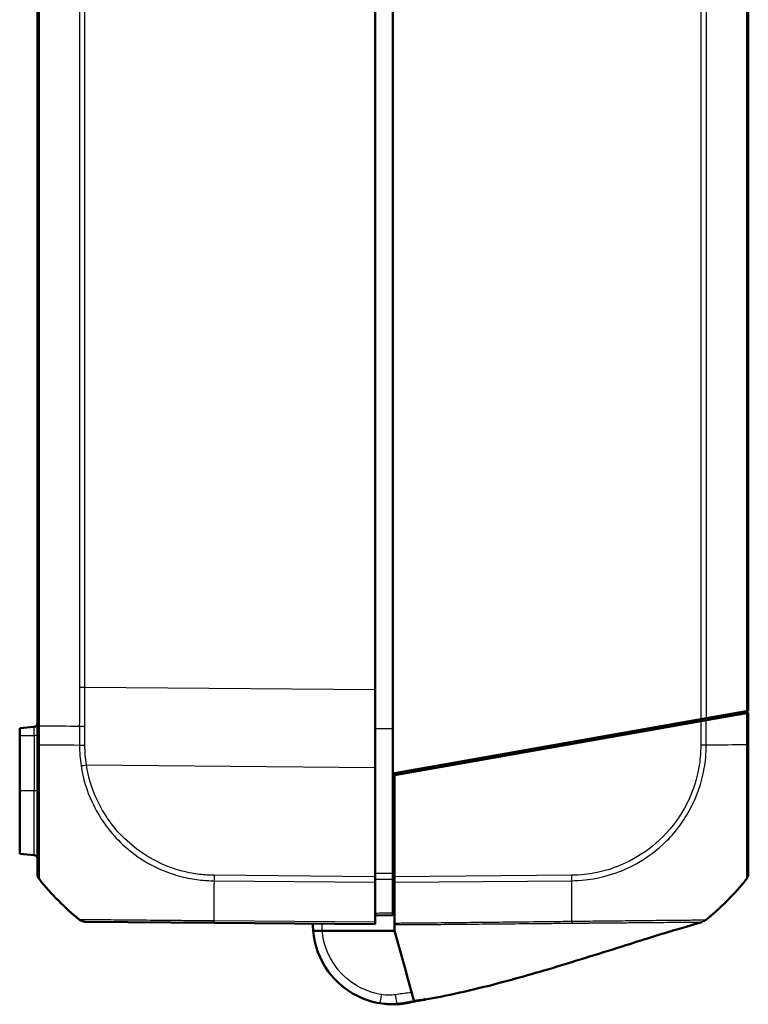
# Model space of a CAD drawing. Units: millimetres. Extents: x 1 to 598, y 1 to 419.
# Drawn here: x 305 to 346, y 197 to 253 of the extents above; entities that cross this region are included whole.
import ezdxf

# ---------------------------------------------------------------- set-up
doc = ezdxf.new("R2010")
doc.units = ezdxf.units.MM
doc.layers.add('Sichtbar (ISO)', color=7, linetype='Continuous', lineweight=50)
doc.layers.add('Sichtbar schmal (ISO)', color=1, linetype='Continuous', lineweight=25)

msp = doc.modelspace()

# ---------------------------------------------------------------- linework, layer by layer
at = {"layer": 'Sichtbar (ISO)'}
for p, q in [((325.8967466, 210.3911826), (325.8967466, 297.4442618)), ((305.8967466, 294.7518335), (305.8967466, 213.0836108)), ((345.8967466, 213.9177222), (345.8967466, 293.9177222)), ((324.8967466, 215.0994806), (324.8967466, 292.7359637)), ((324.8967466, 215.0994806), (324.8967466, 210.7360482)), ((343.5340788, 213.4011201), (345.7876276, 213.7984815)), ((345.7873635, 213.898435), (343.5343437, 213.5011668)), ((345.8967466, 213.8177222), (345.3005014, 213.8125188)), ((345.8967466, 213.9177222), (345.7873635, 213.898435)), ((345.7876276, 213.7984815), (345.8967466, 213.8177222)), ((345.8967466, 212.0293569), (345.8967466, 213.8177222)), ((325.8967466, 210.3911826), (343.2231908, 213.4463021)), ((343.2234383, 213.3463458), (325.9967466, 210.3088153)), ((341.7967466, 213.1947815), (341.7967466, 213.0947815)), ((343.5343437, 213.5011668), (343.2231908, 213.4463021)), ((343.2234383, 213.3463458), (343.5340788, 213.4011201)), ((343.3967466, 213.476905), (343.3967466, 213.3945345)), ((305.7141778, 213.0267495), (304.8967466, 212.9552335)), ((304.8967466, 212.9552335), (304.8967466, 212.5427222)), ((305.8967466, 213.0836108), (305.8967466, 212.0225411)), ((304.8967466, 209.4177222), (304.8967466, 212.5427222)), ((305.8967466, 212.0225453), (305.8967466, 204.757665)), ((345.8967466, 204.7662692), (345.8967466, 212.0293563)), ((324.8967466, 204.5912761), (324.8967466, 210.7360482)), ((327.3967466, 210.555673), (327.3967466, 210.655673)), ((325.8967466, 204.7757799), (325.8967466, 210.3911826)), ((325.9967466, 210.3088153), (325.9967466, 204.5921666)), ((304.8967466, 209.4177222), (304.8967466, 205.8802108)), ((305.7141778, 205.8086949), (304.8967466, 205.8802108)), ((324.8967466, 204.5912761), (324.8967466, 204.2801318)), ((325.8967466, 204.4597607), (325.8967466, 204.7757799)), ((325.8967466, 204.5177222), (325.9967466, 204.5185949)), ((325.8967466, 204.4597607), (325.8967466, 202.5398049)), ((325.9967466, 204.2809843), (325.9967466, 204.5921666)), ((324.8967466, 202.0271), (324.8967466, 204.2801318)), ((325.9967466, 201.9639272), (325.9967466, 204.2809843)), ((324.8967466, 202.4177222), (325.8967557, 202.4264491)), ((325.8967466, 202.426449), (325.8967466, 202.5398049)), ((308.5709159, 202.0601955), (315.832572, 201.996824)), ((315.8325733, 201.996824), (324.8967466, 201.9177222)), ((321.4113337, 201.5556848), (321.9135743, 201.5555742)), ((321.9135743, 201.5555742), (325.9967466, 201.5546749)), ((324.8967466, 202.0271), (324.8967466, 201.9177222)), ((325.9967466, 201.9639272), (325.9967466, 201.895831)), ((325.9967466, 201.895831), (325.9967466, 201.5546749)), ((325.9967466, 201.5546749), (326.61811, 199.298832)), ((326.61811, 199.298832), (326.685363, 199.0546719)), ((326.685363, 199.0546719), (327.0760698, 197.6362213)), ((326.3408444, 197.4577405), (326.6398192, 197.5067124)), ((326.4451587, 197.4512645), (326.4508426, 197.4519624)), ((326.4508426, 197.4519624), (326.4678826, 197.4540546)), ((327.0760698, 197.6362213), (327.0770645, 197.6326099)), ((327.0770645, 197.6326099), (327.0777253, 197.6302108)), ((327.0851749, 197.6031653), (327.0777253, 197.6302108))]:
    msp.add_line(p, q, dxfattribs=at)
for centre, radius, start, end in [((305.6967466, 213.2259884), 0.2, 275, 0), ((305.6967466, 205.6094559), 0.2, 0, 85), ((306.3967466, 204.7571903), 0.5, 180, 218.62633005), ((317.7246351, 213.8086511), 15, 218.62633005, 230.87824781), ((334.0688582, 213.817378), 15, 315.43045234, 321.09199943), ((334.0688582, 213.817378), 15, 321.09199943, 321.38173988), ((334.0688582, 213.817378), 15, 314.97521249, 315.43045234), ((334.0688582, 213.817378), 15, 308.90469568, 314.97521249), ((308.5742674, 202.5601853), 0.5, 230.91518787, 269.5), ((325.8967466, 201.9177222), 4.5, 268.43589221, 271.59778277), ((325.8967466, 201.9177222), 4.5, 276.42399093, 277), ((326.100989, 200.4315352), 3, 277, 282.58438099)]:
    msp.add_arc(centre, radius, start, end, dxfattribs=at)
for centre, major_axis, ratio, start_param in [((345.3967466, 204.7662692), (0.5, 0), 0.999932552, 5.6126695775), ((308.5752791, 202.5601765), (-0.0043633, -0.499981), 0.9999482535, 5.6104468828)]:
    msp.add_ellipse(centre, major_axis=major_axis, ratio=ratio, start_param=start_param, end_param=6.2831853072, dxfattribs=at)
for points in [[(343.3967466, 213.3945345), (343.3967466, 213.3887014), (343.3965554, 213.3827902), (343.3961811, 213.376805)], [(321.3969484, 201.9482382), (321.3960164, 201.8172564), (321.4007961, 201.6862393), (321.4113337, 201.5556848)], [(327.0798464, 197.5766001), (326.9730714, 197.5524514), (326.863019, 197.5278056), (326.7546206, 197.5036067)]]:
    msp.add_open_spline(points, degree=3, dxfattribs=at)
for points, knots in [([(308.2592058, 202.172027), (308.2592048, 202.1720272), (308.2592039, 202.1720274), (308.2592029, 202.1720276), (308.2591173, 202.1720468), (308.2591082, 202.1720514), (308.2591721, 202.1720439)], [-1.1388937722952, -1.1388937722952, -1.1388937722952, -1.1388937722952, -1.1388414705748, -1.1388414705748, -1.1388414705748, -1.1340894784144, -1.1340894784144, -1.1340894784144, -1.1340894784144]), ([(343.4890851, 202.1441961), (343.478759, 202.1358703), (343.4682286, 202.1280492), (343.4527773, 202.1173714), (343.4475267, 202.1138931), (343.4375004, 202.1074768), (343.4326755, 202.1045209), (343.4287614, 202.1021829)], [0, 0, 0, 0, 0.0041787673446, 0.0041787673446, 0.0063869310482, 0.0063869310482, 0.0086896790236, 0.0086896790236, 0.0086896790236, 0.0086896790236]), ([(321.4113337, 201.5556847), (321.4777351, 200.7330139), (321.775919, 199.9302595), (322.6873258, 198.6822964), (323.2537338, 198.2051967), (324.3020616, 197.6857646), (324.7353993, 197.5469376), (325.1796326, 197.4752288)], [-1.4902564991, -1.4902564991, -1.4902564991, -1.4902564991, -0.9400128002, -0.9400128002, -0.4600301488, -0.4600301488, -0.1600409952, -0.1600409952, -0.1600409952, -0.1600409952]), ([(343.2847583, 202.0387969), (343.2469681, 202.0280917), (343.19964, 202.0146538), (343.0616207, 201.9753223), (342.9646146, 201.9475224), (342.5688995, 201.8333345), (342.2348669, 201.7352376), (341.4461813, 201.4988904), (340.9750015, 201.3547673), (339.9395683, 201.0335341), (339.3660916, 200.8529788), (337.401519, 200.2334377), (336.0013667, 199.7908572), (333.401249, 199.0204293), (332.1951808, 198.6838983), (330.4096765, 198.2408173), (329.8088787, 198.1014901), (328.9280274, 197.9144625), (328.6389517, 197.856046), (328.2144342, 197.774603), (328.0726592, 197.7480635), (327.7677749, 197.6926375), (327.5990423, 197.6629029), (327.4323909, 197.6346979)], [0, 0, 0, 0, 0.023828621, 0.023828621, 0.0675611051, 0.0675611051, 0.1959610826, 0.1959610826, 0.3492704134, 0.3492704134, 0.5302109695, 0.5302109695, 0.9704669146, 0.9704669146, 1.3529817555, 1.3529817555, 1.5483905085, 1.5483905085, 1.6464467797, 1.6464467797, 1.6949447519, 1.6949447519, 1.7456776016, 1.7456776016, 1.7456776016, 1.7456776016]), ([(325.1796326, 197.4752288), (325.3462691, 197.4483301), (325.4865187, 197.4355361), (325.6861906, 197.421325), (325.7258459, 197.4209086), (325.7599377, 197.4197891), (325.7671287, 197.4195842), (325.7739172, 197.4193988)], [0.04146105416, 0.04146105416, 0.04146105416, 0.04146105416, 0.11855020309, 0.11855020309, 0.21105550273, 0.21105550273, 0.25439186017, 0.25439186017, 0.25439186017, 0.25439186017]), ([(326.0222199, 197.4194718), (326.0259276, 197.4195752), (326.0295035, 197.4196795), (326.0857228, 197.4213831), (326.132449, 197.4237067), (326.1739738, 197.4262697), (326.2430872, 197.4305356), (326.2978409, 197.435414), (326.3638873, 197.4419802), (326.3831928, 197.4440588), (326.4002293, 197.445977)], [0.56502946637, 0.56502946637, 0.56502946637, 0.56502946637, 0.58184374705, 0.58184374705, 0.8316933443, 0.8316933443, 0.8316933443, 1.24754001645, 1.24754001645, 1.45456943691, 1.45456943691, 1.45456943691, 1.45456943691]), ([(327.4323909, 197.6346979), (327.3273529, 197.6169207), (327.2205653, 197.5993213), (327.0398186, 197.5701062), (326.9611484, 197.5576269), (326.840984, 197.5386661), (326.7948527, 197.5314387), (326.7103585, 197.5180687), (326.6755488, 197.5124869), (326.6455413, 197.5076463), (326.6398191, 197.5067129), (326.6398191, 197.5067129)], [0, 0, 0, 0, 0.03197622213, 0.03197622213, 0.05982943409, 0.05982943409, 0.0836504341, 0.0836504341, 0.11223016642, 0.11223016642, 0.12935925685, 0.12935925685, 0.12935925685, 0.12935925685]), ([(326.6917155, 197.4934231), (326.718509, 197.4991507), (326.7453025, 197.5048782), (326.7988897, 197.5163333), (326.825726, 197.5220667), (326.8794842, 197.5335833), (326.9063604, 197.5393536), (326.960107, 197.550918), (326.9869775, 197.5567122), (327.0346045, 197.5670043), (327.0553621, 197.5714975), (327.0761181, 197.5759977)], [0, 0, 0, 0, 0.008219684043, 0.008219684043, 0.016439368086, 0.016439368086, 0.024659052129, 0.024659052129, 0.032878736172, 0.032878736172, 0.039229634018, 0.039229634018, 0.039229634018, 0.039229634018]), ([(327.4320041, 197.6345593), (327.3274532, 197.6168832), (327.2210672, 197.5993698), (327.1096344, 197.5813784), (327.0945818, 197.5789559), (327.0797306, 197.5765722)], [0, 0, 0, 0, 0.031824024082, 0.031824024082, 0.036870020666, 0.036870020666, 0.036870020666, 0.036870020666])]:
    msp.add_open_spline(points, degree=3, knots=knots, dxfattribs=at)
at = {"layer": 'Sichtbar schmal (ISO)'}
for p, q in [((306.0061298, 213.082249), (306.0061298, 294.7531953)), ((343.2231908, 294.3891422), (343.2231908, 213.4463021)), ((343.5343437, 213.5011668), (343.5343437, 294.3342775)), ((345.7873635, 293.9370094), (345.7873635, 213.898435)), ((308.2591496, 292.593485), (308.2591496, 215.2419594)), ((308.5703025, 215.2419594), (308.5703025, 292.593485)), ((308.5703025, 215.2419594), (308.2591496, 215.2419594)), ((324.8967466, 215.0994806), (308.5703025, 215.2419594)), ((345.7876276, 213.7984815), (345.7876276, 212.0266773)), ((342.3427169, 213.2910508), (342.9393752, 213.2962578)), ((343.2234383, 213.3463458), (343.2234383, 212.0056653)), ((343.5340788, 212.0066301), (343.5340788, 213.4011201)), ((305.7141778, 212.5427222), (305.7141778, 213.0267495)), ((306.0061231, 212.0169986), (306.0061231, 213.082249)), ((324.8967466, 212.9199038), (325.8967466, 212.9199419)), ((304.8967466, 212.5427222), (305.7141778, 212.5427222)), ((305.8967466, 212.5427222), (305.7141778, 212.5427222)), ((305.7141778, 212.5427222), (305.7141778, 209.4177222)), ((308.6544201, 210.8777928), (324.8967466, 210.7360482)), ((327.0993646, 210.6032365), (327.0993646, 210.5032365)), ((305.7141778, 209.4177222), (304.8967466, 209.4177222)), ((305.8967466, 209.4177222), (305.7141778, 209.4177222)), ((305.7141778, 205.8086949), (305.7141778, 209.4177222)), ((325.9967466, 205.7224585), (325.8967466, 205.7220863)), ((325.8967466, 205.3742005), (325.9967466, 205.3745727)), ((315.831317, 204.3592446), (324.8967466, 204.2801318)), ((324.8967466, 204.5912761), (315.8330536, 204.6703737)), ((325.9967466, 204.6619642), (325.8967466, 204.6610915)), ((335.9612604, 204.6791256), (325.9967466, 204.5921666)), ((325.9967466, 204.2809843), (335.9628362, 204.367957)), ((324.8967466, 202.0271), (315.8308043, 202.1062173)), ((327.0897651, 197.5789265), (327.0903953, 197.5790663))]:
    msp.add_line(p, q, dxfattribs=at)
msp.add_arc((325.8967476, 201.9220854), 4, 179.68749665, 185.25726178, dxfattribs=at)
for centre, major_axis, ratio, start_param, end_param in [((306.3967466, 212.0225453), (-0.5, 0), 0.0190877084, 0, 0.6716194263), ((317.7248285, 212.1018359), (-15, -0.0040036), 0.0087265407, 0.6740232587, 0.8877571056), ((308.5731313, 212.0011613), (0.4999981, 0.0013907), 0.006463415, 4.0293309618, 4.7030149663), ((343.2179631, 212.0128654), (-0.4999781, 0.0046788), 0.0084982105, 1.5818269014, 2.2504439855), ((334.0610314, 212.1090809), (15, -0.0000327), 0.0088072352, 5.3957714706, 5.3999493683), ((334.0610314, 212.1090809), (15, -0.0000327), 0.0088072352, 5.3999493683, 5.609893233), ((345.3967466, 212.0293569), (0.5, 0), 0.0085944204, 5.6098752092, 6.2831853072), ((308.6588213, 210.882156), (0.4941171, 0.0764739), 0.0072775987, 4.03443076, 4.7023553734), ((306.3967466, 204.7571903), (-0.3906168, -0.3121193), 0.0054475676, 6.2494289126, 6.2831853072), ((316.0118799, 213.8231477), (0.1308433, 14.9988581), 0.0084222522, 2.2535998933, 2.4674365531), ((315.8404938, 204.6752855), (0.009893, 0.4999021), 0.008628311, 1.580845673, 2.2523699854), ((335.9561397, 204.6834226), (-0.0043633, 0.499981), 0.0101664343, 4.029516467, 4.7037058562), ((335.7045139, 213.830519), (-0.2219269, 14.9980632), 0.0101659215, 4.0188195611, 4.0295015034), ((335.7045139, 213.830519), (-0.2219269, 14.9980632), 0.0101659215, 4.0123296418, 4.0188195611), ((335.7045139, 213.830519), (-0.2219269, 14.9980632), 0.0101659215, 3.9128883499, 4.0123296418), ((335.7045139, 213.830519), (-0.2219269, 14.9980632), 0.0101659215, 3.8703635082, 3.9128883499), ((308.5746658, 202.5601818), (-0.3155162, -0.3878783), 0.0067697693, 6.2437250563, 6.2831853261), ((315.8369365, 202.496805), (-0.0043633, -0.499981), 0.0087262032, 5.6090589111, 6.2831853072), ((335.7045139, 213.830519), (-0.2219269, 14.9980632), 0.0101659215, 3.8273928118, 3.8703635082), ((335.7045139, 213.830519), (-0.2219269, 14.9980632), 0.0101659215, 3.8110735287, 3.8273928118), ((325.2593119, 197.9688392), (-0.0796793, -0.4936104), 0.0013888032, 0, 1.5621808972), ((326.0295926, 197.9598009), (0.0684249, -0.4952959), 0.0011961725, 4.7210332595, 6.2262534468), ((326.0138551, 197.7193551), (0.0083649, -0.2998834), 0.0002433309, 6.2831722827, 6.4343774043), ((326.4085979, 197.7490283), (0.0365608, -0.2977638), 0.001063537, 0.0000023967, 0.0275387584), ((326.4142818, 197.7497262), (0.0365608, -0.2977638), 0.001063537, 6.2831851821, 6.314598199), ((326.4220801, 197.7619344), (0.0536991, -0.2951549), 0.0015620811, 0.0033274139, 0.2942198252), ((326.6627261, 197.7920819), (0.0641646, -0.2930579), 0.0018665154, 0.0004729704, 0.1118836132)]:
    msp.add_ellipse(centre, major_axis=major_axis, ratio=ratio, start_param=start_param, end_param=end_param, dxfattribs=at)
for points in [[(308.2591496, 215.2419594), (308.2591496, 214.5155231), (308.2571113, 213.7890868), (308.2530413, 213.0626682)], [(308.564388, 213.0621802), (308.5683226, 213.7887615), (308.5702962, 214.5153604), (308.5703025, 215.2419594)], [(335.2938261, 201.9729921), (335.5181312, 201.9746004), (335.7430902, 201.9760521), (335.9695176, 201.9793157)], [(327.0760698, 197.6362213), (327.2835612, 197.6665606), (327.4871278, 197.6996917), (327.6880043, 197.7351517)], [(326.6424158, 197.5071377), (326.5418916, 197.4906718), (326.4413672, 197.4742064), (326.340843, 197.4577416)], [(326.4757804, 197.4667814), (326.6700211, 197.5021196), (326.8645141, 197.5373172), (327.0592534, 197.5732924)], [(327.0760998, 197.5760118), (326.9478635, 197.5482397), (326.8195911, 197.5207586), (326.691715, 197.4934231)], [(326.7268909, 197.4990241), (326.8436835, 197.5245957), (326.9608536, 197.5503402), (327.0779892, 197.5763144)], [(326.7563308, 197.5038386), (326.7565189, 197.5038642), (326.7469182, 197.5022886), (326.7268909, 197.4990241)], [(327.4323948, 197.6346892), (327.4321422, 197.6345984), (327.432008, 197.6345503), (327.4320078, 197.6345506)], [(327.4582271, 197.6471801), (327.4575727, 197.6470734), (327.4569129, 197.6470957), (327.4562295, 197.6469388)], [(327.4581673, 197.6471505), (327.4583268, 197.6471739), (327.458486, 197.6472049), (327.4586453, 197.6472483)], [(327.4593065, 197.6475105), (327.4593999, 197.6475608), (327.4594936, 197.6476175), (327.4595875, 197.6476816)]]:
    msp.add_open_spline(points, degree=3, dxfattribs=at)
for points, knots in [([(305.8967466, 213.0836108), (305.8967466, 213.0834973), (305.8991194, 213.0833838), (305.9085431, 213.0831569), (305.915594, 213.0830434), (305.9341743, 213.0828164), (305.9457036, 213.0827029), (305.9729141, 213.0824759), (305.988595, 213.0823624), (306.0061298, 213.082249)], [0, 0, 0, 0, 0.16854053494, 0.16854053494, 0.33708106988, 0.33708106988, 0.50562160481, 0.50562160481, 0.67416213975, 0.67416213975, 0.67416213975, 0.67416213975]), ([(306.0061298, 213.082249), (306.1242604, 213.0808866), (306.2434342, 213.0795882), (306.9253448, 213.0725172), (307.5593182, 213.0673306), (308.2530413, 213.0626682)], [2.71394409657, 2.71394409657, 2.71394409657, 2.71394409657, 2.76878160687, 2.76878160687, 3.02728873759, 3.02728873759, 3.02728873759, 3.02728873759]), ([(308.2530346, 213.0626682), (308.2532711, 213.0205414), (308.2535007, 212.9784146), (308.2553778, 212.6234508), (308.2566555, 212.3106133), (308.2575556, 211.9977769)], [0.26892127935, 0.26892127935, 0.26892127935, 0.26892127935, 0.28155959819, 0.28155959819, 0.37541279758, 0.37541279758, 0.37541279758, 0.37541279758]), ([(308.2530413, 213.0626682), (308.2748393, 213.0626128), (308.2981374, 213.0625575), (308.347074, 213.0624525), (308.3727118, 213.0624028), (308.4256002, 213.0623145), (308.4528501, 213.0622759), (308.5081895, 213.0622148), (308.5362781, 213.0621923), (308.564388, 213.0621802)], [0, 0, 0, 0, 0.2500000036, 0.2500000036, 0.5000000072, 0.5000000072, 0.7500000107, 0.7500000107, 1.0000000143, 1.0000000143, 1.0000000143, 1.0000000143]), ([(308.5687399, 211.9979175), (308.5678725, 212.3110668), (308.5666401, 212.6242171), (308.5648315, 212.9789713), (308.564613, 213.0205758), (308.564388, 213.0621802)], [-0.37541279758, -0.37541279758, -0.37541279758, -0.37541279758, -0.28155959819, -0.28155959819, -0.26909045179, -0.26909045179, -0.26909045179, -0.26909045179]), ([(306.0052111, 204.4466848), (306.0052081, 204.4466904), (306.0052052, 204.446696), (306.0052023, 204.4467016), (306.0016621, 204.4534926), (306.003254, 204.4603333), (306.0040798, 204.5160056), (306.0044347, 204.5606759), (306.0051678, 204.6818991), (306.0055415, 204.7590575), (306.0067526, 205.0054787), (306.0075625, 205.2045989), (306.0082807, 205.7616168), (306.0087279, 206.1488174), (306.0092715, 206.9664016), (306.0086091, 207.3829792), (306.0063677, 208.5367357), (306.0066208, 209.3141908), (306.0052902, 210.4687734), (306.004745, 210.8158959), (306.0035922, 211.4480722), (306.0019849, 211.7484853), (306.0053408, 212.0166065), (306.0053412, 212.0166374), (306.0053415, 212.0166683), (306.0053419, 212.0166992)], [-1.1401376977, -1.1401376977, -1.1401376977, -1.1401376977, -1.1400749701, -1.1400749701, -1.1400749701, -1.0641065369, -1.0641065369, -0.9830377006, -0.9830377006, -0.900406302, -0.900406302, -0.762240602, -0.762240602, -0.579141145, -0.579141145, -0.425437668, -0.425437668, -0.1834602394, -0.1834602394, -0.0821836013, -0.0821836013, 0, 0, 0, 0.0000094639, 0.0000094639, 0.0000094639, 0.0000094639]), ([(308.2576105, 211.9977747), (308.2576101, 211.9975992), (308.2576096, 211.9974237), (308.2576092, 211.9972482), (308.2571434, 211.8089218), (308.2670465, 211.6057852), (308.2984151, 211.2185698), (308.3199031, 211.0242854), (308.3493425, 210.8313904)], [-0.0000522653, -0.0000522653, -0.0000522653, -0.0000522653, 0, 0, 0, 0.05608099726, 0.05608099726, 0.11216199452, 0.11216199452, 0.11216199452, 0.11216199452]), ([(308.6544201, 210.8777928), (308.6258309, 211.0627098), (308.6046981, 211.2487641), (308.5757214, 211.6218772), (308.568187, 211.808965), (308.5684508, 211.9960846), (308.5684517, 211.9966957), (308.5684525, 211.9973068), (308.5684534, 211.9979179)], [-0.11216199452, -0.11216199452, -0.11216199452, -0.11216199452, -0.05608099726, -0.05608099726, 0, 0, 0, 0.00018314604, 0.00018314604, 0.00018314604, 0.00018314604]), ([(343.2230838, 212.0085684), (343.2209151, 211.7768223), (343.2147199, 211.5446018), (343.1740875, 211.1248968), (343.1487732, 210.9363814), (342.9753114, 209.9473695), (342.7019474, 209.1695048), (341.9304763, 207.7807261), (341.4455258, 207.165283), (340.3884864, 206.1791838), (339.818713, 205.7821187), (338.7666704, 205.2464999), (338.3034887, 205.0671676), (337.4493472, 204.8334693), (337.0671288, 204.7567468), (336.4435546, 204.6867517), (336.202018, 204.6839784), (335.9612515, 204.6796176)], [0, 0, 0, 0, 0.0695293766, 0.0695293766, 0.1265027347, 0.1265027347, 0.3705933573, 0.3705933573, 0.6000479018, 0.6000479018, 0.8036235286, 0.8036235286, 0.9520694431, 0.9520694431, 1.0680809531, 1.0680809531, 1.1403245522, 1.1403245522, 1.1403245522, 1.1403245522]), ([(335.9628355, 204.3694174), (336.1982671, 204.3781466), (336.4612333, 204.3824878), (337.1231656, 204.4548432), (337.5141095, 204.5308018), (338.4050404, 204.7730689), (338.888605, 204.959516), (339.985638, 205.5162542), (340.5806355, 205.9302115), (341.6838491, 206.9576922), (342.1873873, 207.6002827), (342.9906177, 209.0499662), (343.2753814, 209.8606), (343.4542612, 210.8917057), (343.4801426, 211.0888942), (343.5214564, 211.5245444), (343.5256702, 211.7810612), (343.5321772, 212.0066199)], [-1.1406233057, -1.1406233057, -1.1406233057, -1.1406233057, -1.0680809531, -1.0680809531, -0.9520694431, -0.9520694431, -0.8036235286, -0.8036235286, -0.6000479018, -0.6000479018, -0.3705933573, -0.3705933573, -0.1265027347, -0.1265027347, -0.0695293766, -0.0695293766, 0, 0, 0, 0]), ([(345.7875642, 212.026677), (345.7875637, 212.0265044), (345.7875633, 212.0263319), (345.7875628, 212.0261594), (345.7869691, 211.799059), (345.7893224, 211.5577794), (345.7895446, 210.940622), (345.7892134, 210.5623247), (345.7882007, 209.6469285), (345.7872854, 209.1232527), (345.7859736, 208.0382976), (345.7858141, 207.4866664), (345.7844469, 206.3620818), (345.7862577, 205.8222634), (345.7876378, 205.0390011), (345.7875872, 204.7733038), (345.7887499, 204.5699621), (345.7890709, 204.5325599), (345.7900415, 204.4724418), (345.7913632, 204.462438), (345.7884978, 204.4555957)], [-1.1389500474, -1.1389500474, -1.1389500474, -1.1389500474, -1.1388989031, -1.1388989031, -1.1388989031, -1.0715901163, -1.0715901163, -0.9622470313, -0.9622470313, -0.802044097, -0.802044097, -0.6139842797, -0.6139842797, -0.3699597717, -0.3699597717, -0.1520368914, -0.1520368914, -0.0852239764, -0.0852239764, 0, 0, 0, 0]), ([(308.3493425, 210.8313904), (308.4574221, 210.1232225), (308.6671676, 209.4325249), (309.3590325, 207.9388839), (309.9066011, 207.1666045), (311.3772155, 205.7374978), (312.3564416, 205.1369755), (313.771723, 204.6512171), (314.1364628, 204.5555653), (314.6648452, 204.4579278), (314.8249192, 204.4337139), (315.2661153, 204.3812115), (315.5653065, 204.3700264), (315.8309098, 204.3604033)], [0, 0, 0, 0, 0.2058879827, 0.2058879827, 0.4736266768, 0.4736266768, 0.7960656395, 0.7960656395, 0.9043088201, 0.9043088201, 0.9507412347, 0.9507412347, 1.0324496917, 1.0324496917, 1.0324496917, 1.0324496917]), ([(315.8360926, 204.6709224), (315.563794, 204.6763112), (315.2914394, 204.6882746), (314.8674182, 204.7396658), (314.7143645, 204.7631735), (314.2075408, 204.8577504), (313.8577388, 204.9500544), (312.5002485, 205.4170923), (311.5636183, 205.9947828), (310.1525657, 207.365558), (309.6271558, 208.1050838), (308.9611949, 209.5365076), (308.7593844, 210.1995923), (308.6544201, 210.8777928)], [-1.0324498518, -1.0324498518, -1.0324498518, -1.0324498518, -0.9507412347, -0.9507412347, -0.9043088201, -0.9043088201, -0.7960656395, -0.7960656395, -0.4736266768, -0.4736266768, -0.2058879827, -0.2058879827, 0, 0, 0, 0]), ([(325.8967466, 204.7757799), (325.7300815, 204.7752472), (325.5634163, 204.7747145), (325.3967512, 204.7741818), (325.230083, 204.7736492), (325.0634148, 204.7731166), (324.8967466, 204.772584)], [-0.15001644206, -0.15001644206, -0.15001644206, -0.15001644206, -0.1000147482, -0.1000147482, -0.1000147482, -0.05001214755, -0.05001214755, -0.05001214755, -0.05001214755]), ([(324.8967466, 204.4566503), (325.0634148, 204.4571686), (325.230083, 204.457687), (325.3967512, 204.4582054), (325.5634163, 204.4587238), (325.7300815, 204.4592422), (325.8967466, 204.4597607)], [0.05001214755, 0.05001214755, 0.05001214755, 0.05001214755, 0.1000147482, 0.1000147482, 0.1000147482, 0.15001644206, 0.15001644206, 0.15001644206, 0.15001644206]), ([(315.8308021, 202.1059736), (315.8306237, 202.1059753), (315.8304453, 202.1059769), (315.8302668, 202.1059786), (315.7418202, 202.1068059), (315.6484936, 202.107499), (315.3269244, 202.1081831), (315.1075642, 202.1106957), (314.5853703, 202.1152034), (314.2870665, 202.1181857), (313.5342104, 202.1255959), (313.088539, 202.1301548), (312.0979104, 202.1402559), (311.5671972, 202.1450677), (310.464195, 202.1557408), (309.9210479, 202.1602543), (309.0822137, 202.1654359), (308.7742467, 202.1681762), (308.4862055, 202.1697745), (308.4209101, 202.1699109), (308.3252048, 202.1699517), (308.2937321, 202.1694982), (308.264401, 202.1702264), (308.2645109, 202.1697088), (308.2603276, 202.1718526), (308.2603242, 202.1718543), (308.2603207, 202.1718561), (308.2603173, 202.1718578)], [-1.1398883794, -1.1398883794, -1.1398883794, -1.1398883794, -1.1398350785, -1.1398350785, -1.1398350785, -1.1134178522, -1.1134178522, -1.0491711401, -1.0491711401, -0.9624005488, -0.9624005488, -0.8265150397, -0.8265150397, -0.6498638779, -0.6498638779, -0.4202173676, -0.4202173676, -0.2091042556, -0.2091042556, -0.1258423839, -0.1258423839, -0.047278157, -0.047278157, 0, 0, 0, 0.0000386919, 0.0000386919, 0.0000386919, 0.0000386919]), ([(325.8967557, 202.539805), (325.7300921, 202.5383388), (325.5634284, 202.5368725), (325.3967648, 202.5354063), (325.2301011, 202.5339401), (325.0634375, 202.5324739), (324.8967648, 202.5310076), (324.8967557, 202.5310075), (324.8967466, 202.5310074)], [-0.15000372255, -0.15000372255, -0.15000372255, -0.15000372255, -0.1000024817, -0.1000024817, -0.1000024817, -0.05000124085, -0.05000124085, -0.04999852152, -0.04999852152, -0.04999852152, -0.04999852152]), ([(343.4889476, 202.1441517), (343.4897822, 202.1453677), (343.4768548, 202.143768), (343.445256, 202.1429533), (343.4335663, 202.1427775), (343.3848875, 202.1423785), (343.3367822, 202.1423576), (343.1813297, 202.1419331), (343.0564312, 202.1414101), (342.792072, 202.1399936), (342.6667952, 202.1392411), (342.4087561, 202.1373094), (342.2800439, 202.1362068), (342.0752921, 202.1344057), (342.0066659, 202.1338037), (341.7391002, 202.1315262), (341.5257337, 202.129854), (341.2240629, 202.1271064), (341.1490644, 202.1263913), (340.8439858, 202.1233496), (340.60231, 202.1206445), (340.2000466, 202.1161573), (340.0467997, 202.1144536), (339.7099732, 202.1107719), (339.5252725, 202.108809), (339.2708287, 202.1061858), (339.2045035, 202.1055065), (338.9297804, 202.1026895), (338.7174744, 202.1004939), (338.349248, 202.096566), (338.1951428, 202.0948948), (337.9083193, 202.0917233), (337.7761776, 202.0902067), (337.4243969, 202.0861912), (337.2034944, 202.083619), (336.9809525, 202.0814517)], [8.0855910831, 8.0855910831, 8.0855910831, 8.0855910831, 8.1500662897, 8.1500662897, 8.1789017834, 8.1789017834, 8.2541017331, 8.2541017331, 8.3691053188, 8.3691053188, 8.4513430418, 8.4513430418, 8.5211479595, 8.5211479595, 8.5546629509, 8.5546629509, 8.647897643, 8.647897643, 8.6778967261, 8.6778967261, 8.7675788141, 8.7675788141, 8.820482451, 8.820482451, 8.8812444105, 8.8812444105, 8.9024592628, 8.9024592628, 8.9685248554, 8.9685248554, 9.0151277244, 9.0151277244, 9.0544101257, 9.0544101257, 9.1191035062, 9.1191035062, 9.1191035062, 9.1191035062]), ([(325.259311, 197.9644759), (324.8644369, 198.0282171), (324.4792479, 198.1516188), (323.5474009, 198.6133363), (323.0439272, 199.0374249), (322.2408856, 200.1370066), (321.9773212, 200.8368912), (321.912779, 201.5555744)], [0.1600409952, 0.1600409952, 0.1600409952, 0.1600409952, 0.4600301488, 0.4600301488, 0.9400128002, 0.9400128002, 1.4812304741, 1.4812304741, 1.4812304741, 1.4812304741]), ([(335.9731483, 202.0717406), (335.5324892, 202.0644845), (335.092693, 202.0626245), (333.920445, 202.0489006), (333.1885645, 202.0410676), (331.9494236, 202.0273287), (331.4422095, 202.0217631), (330.344001, 202.009518), (329.7530261, 202.0032028), (328.9133359, 201.9936708), (328.6646264, 201.9905854), (328.2986737, 201.9866869), (328.1814307, 201.9855478), (327.7029683, 201.9809358), (327.341717, 201.9763811), (326.6526057, 201.9718414), (326.3246202, 201.9745974), (325.9967466, 201.9639272)], [9.21596561828, 9.21596561828, 9.21596561828, 9.21596561828, 9.34805424021, 9.34805424021, 9.56764325425, 9.56764325425, 9.71982407313, 9.71982407313, 9.89713296627, 9.89713296627, 9.97175248933, 9.97175248933, 10.00692855058, 10.00692855058, 10.11530472839, 10.11530472839, 10.21368982742, 10.21368982742, 10.21368982742, 10.21368982742]), ([(325.9967466, 201.895831), (326.3186459, 201.9056499), (326.6493226, 201.9020842), (327.3414059, 201.904339), (327.7025729, 201.9076178), (328.1809363, 201.9108611), (328.2983125, 201.9116784), (328.6646304, 201.91458), (328.9133617, 201.9169962), (329.7526489, 201.9243467), (330.3438559, 201.9292392), (331.4419933, 201.9388649), (331.9491734, 201.9432529), (333.1883406, 201.9542092), (333.9205643, 201.9605102), (334.8663945, 201.9696807), (335.0798059, 201.9714575), (335.2938261, 201.9729921)], [-10.21413537576, -10.21413537576, -10.21413537576, -10.21413537576, -10.11530472839, -10.11530472839, -10.00692855058, -10.00692855058, -9.97175248933, -9.97175248933, -9.89713296627, -9.89713296627, -9.71982407313, -9.71982407313, -9.56764325425, -9.56764325425, -9.34805424021, -9.34805424021, -9.28380132241, -9.28380132241, -9.28380132241, -9.28380132241]), ([(335.9695158, 201.9790805), (335.9713176, 201.9790957), (335.9731195, 201.9791112), (335.9938155, 201.9792928), (336.0127191, 201.9794932), (336.1565989, 201.9812046), (336.2820638, 201.9833884), (336.5520667, 201.9861891), (336.6965302, 201.9870338), (336.8703726, 201.988321), (336.900387, 201.9885482), (336.9502036, 201.9889321), (336.970024, 201.9890865), (336.9898313, 201.9892422)], [-9.21645979769, -9.21645979769, -9.21645979769, -9.21645979769, -9.21592375979, -9.21592375979, -9.21030336817, -9.21030336817, -9.17316818789, -9.17316818789, -9.13040770517, -9.13040770517, -9.12147190634, -9.12147190634, -9.11555940078, -9.11555940078, -9.11555940078, -9.11555940078]), ([(336.9809525, 202.0814517), (336.9728054, 202.0813724), (336.9646551, 202.0812945), (336.9257497, 202.0809293), (336.8949717, 202.0806608), (336.7166936, 202.0791856), (336.5678066, 202.078187), (336.2866145, 202.0743979), (336.1552495, 202.0718035), (336.0147392, 202.0714774), (335.9964597, 202.0714923), (335.9766029, 202.0715822), (335.9748816, 202.0715906), (335.9731593, 202.0715997)], [9.119103506174, 9.119103506174, 9.119103506174, 9.119103506174, 9.121471906335, 9.121471906335, 9.130407705168, 9.130407705168, 9.173168187891, 9.173168187891, 9.21030336817, 9.21030336817, 9.215923759794, 9.215923759794, 9.216458441674, 9.216458441674, 9.216458441674, 9.216458441674]), ([(336.9898313, 201.9892422), (337.1946861, 201.9908522), (337.3979698, 201.9925909), (337.7288829, 201.9955131), (337.8575353, 201.9966763), (338.1365187, 201.9991965), (338.2864065, 202.0005482), (338.6444172, 202.0037908), (338.8507404, 202.0056702), (339.1176206, 202.0080621), (339.1820456, 202.0086362), (339.4291703, 202.0108273), (339.6084769, 202.0123958), (339.9352718, 202.0152256), (340.0838604, 202.0164951), (340.4739383, 202.0198196), (340.7083133, 202.0218346), (341.0043761, 202.0244297), (341.0771749, 202.0250699), (341.3701692, 202.0276559), (341.5775993, 202.0295197), (341.8375806, 202.0318149), (341.9042452, 202.0324012), (342.1031532, 202.0341409), (342.2282701, 202.0352262), (342.4794508, 202.0374047), (342.6016404, 202.038458), (342.8597964, 202.0406118), (342.9819649, 202.0415249), (343.1345281, 202.0425646), (343.1819253, 202.0428514), (343.230095, 202.043402), (343.2416325, 202.0435786), (343.2741416, 202.0441682), (343.2857873, 202.044612), (343.2835223, 202.0429425), (343.2835205, 202.0429412), (343.2835186, 202.0429399), (343.2835168, 202.0429385)], [-9.1155594008, -9.1155594008, -9.1155594008, -9.1155594008, -9.0544101257, -9.0544101257, -9.0151277244, -9.0151277244, -8.9685248554, -8.9685248554, -8.9024592628, -8.9024592628, -8.8812444105, -8.8812444105, -8.820482451, -8.820482451, -8.7675788141, -8.7675788141, -8.6778967261, -8.6778967261, -8.647897643, -8.647897643, -8.5546629509, -8.5546629509, -8.5211479595, -8.5211479595, -8.4513430418, -8.4513430418, -8.3691053188, -8.3691053188, -8.2541017331, -8.2541017331, -8.1789017834, -8.1789017834, -8.1500662897, -8.1500662897, -8.081120544, -8.081120544, -8.081120544, -8.0810652481, -8.0810652481, -8.0810652481, -8.0810652481]), ([(343.2833547, 202.0428995), (343.2806244, 202.0395699), (343.2857206, 202.0427891), (343.2862983, 202.0423483), (343.2864405, 202.0423043), (343.2885238, 202.0419463), (343.2887894, 202.041107), (343.2883308, 202.0399629), (343.2868488, 202.0393902), (343.2847736, 202.0388012), (343.2847659, 202.0387991), (343.2847583, 202.0387969)], [-8.0810656059, -8.0810656059, -8.0810656059, -8.0810656059, -7.9169498546, -7.9169498546, -7.8813210976, -7.8813210976, -7.4472515086, -7.4472515086, -6.9206304258, -6.9206304258, -6.9186845674, -6.9186845674, -6.9186845674, -6.9186845674]), ([(326.0295916, 197.9554376), (325.9071133, 197.9385173), (325.7831027, 197.9303998), (325.5256196, 197.9319471), (325.3914465, 197.9431464), (325.259311, 197.9644759)], [0.000000000008, 0.000000000008, 0.000000000008, 0.000000000008, 0.037092490454, 0.037092490454, 0.077246324284, 0.077246324284, 0.077246324284, 0.077246324284]), ([(326.9527294, 198.0840053), (326.9102032, 198.0777093), (326.8676594, 198.0715412), (326.8250976, 198.0654991), (326.6925795, 198.0466867), (326.5599456, 198.0287099), (326.2947692, 197.9920726), (326.1621795, 197.9737546), (326.0295916, 197.9554376)], [0.067411716294, 0.067411716294, 0.067411716294, 0.067411716294, 0.080308334009, 0.080308334009, 0.080308334009, 0.120462501013, 0.120462501013, 0.160616668017, 0.160616668017, 0.160616668017, 0.160616668017]), ([(327.6880043, 197.7351517), (327.6184807, 197.705377), (327.5584128, 197.6817403), (327.481772, 197.6525793), (327.4588015, 197.6442381), (327.4362054, 197.6360545), (327.4324308, 197.6346831), (327.4324699, 197.6346939)], [-1.303084503759, -1.303084503759, -1.303084503759, -1.303084503759, -1.282151602192, -1.282151602192, -1.266293996117, -1.266293996117, -1.253882581575, -1.253882581575, -1.253882581575, -1.253882581575]), ([(325.1796326, 197.4752288), (325.3370163, 197.4498237), (325.4969013, 197.4365585), (325.8038573, 197.435005), (325.9517533, 197.4448785), (326.0978729, 197.4653028)], [-0.077246324284, -0.077246324284, -0.077246324284, -0.077246324284, -0.037092490454, -0.037092490454, -0.000000000008, -0.000000000008, -0.000000000008, -0.000000000008]), ([(326.340843, 197.4577416), (326.2472797, 197.4424156), (326.1528836, 197.4315173), (325.9636956, 197.4187221), (325.8686918, 197.4168109), (325.7739172, 197.4193988)], [-0.05119863014, -0.05119863014, -0.05119863014, -0.05119863014, -0.02559931507, -0.02559931507, 0, 0, 0, 0]), ([(326.0222199, 197.4194718), (326.098249, 197.4215925), (326.1742521, 197.4266091), (326.3255483, 197.4423905), (326.4009505, 197.4531666), (326.4757804, 197.4667814)], [-0.041073658132, -0.041073658132, -0.041073658132, -0.041073658132, -0.020536829066, -0.020536829066, 0, 0, 0, 0]), ([(326.0978729, 197.4653028), (326.230469, 197.483581), (326.3630667, 197.5018617), (326.6282588, 197.5384272), (326.7597065, 197.5561954), (326.8952619, 197.5754058), (326.9585892, 197.5843803), (327.0219024, 197.5936332), (327.0851749, 197.6031653)], [-0.160616668017, -0.160616668017, -0.160616668017, -0.160616668017, -0.120462501013, -0.120462501013, -0.080308334009, -0.080308334009, -0.080308334009, -0.061549542409, -0.061549542409, -0.061549542409, -0.061549542409]), ([(326.340843, 197.4577416), (326.3343392, 197.4571163), (326.3272415, 197.4564309), (326.2999056, 197.4543297), (326.2735381, 197.452344), (326.1910479, 197.4552217), (326.1475971, 197.4584021), (326.0978729, 197.4653028)], [-0.25515690292, -0.25515690292, -0.25515690292, -0.25515690292, -0.21105550273, -0.21105550273, -0.11855020309, -0.11855020309, -0.05601016563, -0.05601016563, -0.05601016563, -0.05601016563]), ([(326.691715, 197.4934231), (326.6435693, 197.4831312), (326.5951556, 197.474022), (326.4979642, 197.4582016), (326.4491572, 197.4514858), (326.4002293, 197.445977)], [-0.026587212385, -0.026587212385, -0.026587212385, -0.026587212385, -0.013294091729, -0.013294091729, -0.000000000025, -0.000000000025, -0.000000000025, -0.000000000025]), ([(326.4508426, 197.4519624), (326.4971792, 197.4576518), (326.5433956, 197.4644249), (326.6354368, 197.4801165), (326.6812866, 197.4890391), (326.7268909, 197.4990241)], [-0.025209789886, -0.025209789886, -0.025209789886, -0.025209789886, -0.012604894943, -0.012604894943, 0, 0, 0, 0]), ([(326.691715, 197.4934231), (326.6820141, 197.4919245), (326.6709879, 197.4902593), (326.6331969, 197.484778), (326.6017623, 197.4804514), (326.5621679, 197.4758108), (326.5383788, 197.4730226), (326.5116388, 197.4701291), (326.4796696, 197.4671372), (326.4777443, 197.4669589), (326.4757804, 197.4667814)], [-1.45475192974, -1.45475192974, -1.45475192974, -1.45475192974, -1.24754001645, -1.24754001645, -0.8316933443, -0.8316933443, -0.8316933443, -0.58184374705, -0.58184374705, -0.56596524882, -0.56596524882, -0.56596524882, -0.56596524882])]:
    msp.add_open_spline(points, degree=3, knots=knots, dxfattribs=at)
for points, weights in [([(335.9731423, 202.0715997), (335.9722334, 202.0278492), (335.9710061, 201.9965521), (335.9695142, 201.9790805)], [0.999999979815, 0.985386544146, 0.985386550874, 1]), ([(343.4287306, 202.1022229), (343.3833811, 202.0751146), (343.3345396, 202.0552146), (343.2833547, 202.0428995)], [0.989425877223, 0.985363318077, 0.98888802567, 1])]:
    msp.add_rational_spline(points, weights, degree=3, dxfattribs=at)

doc.saveas('drawing.dxf')
